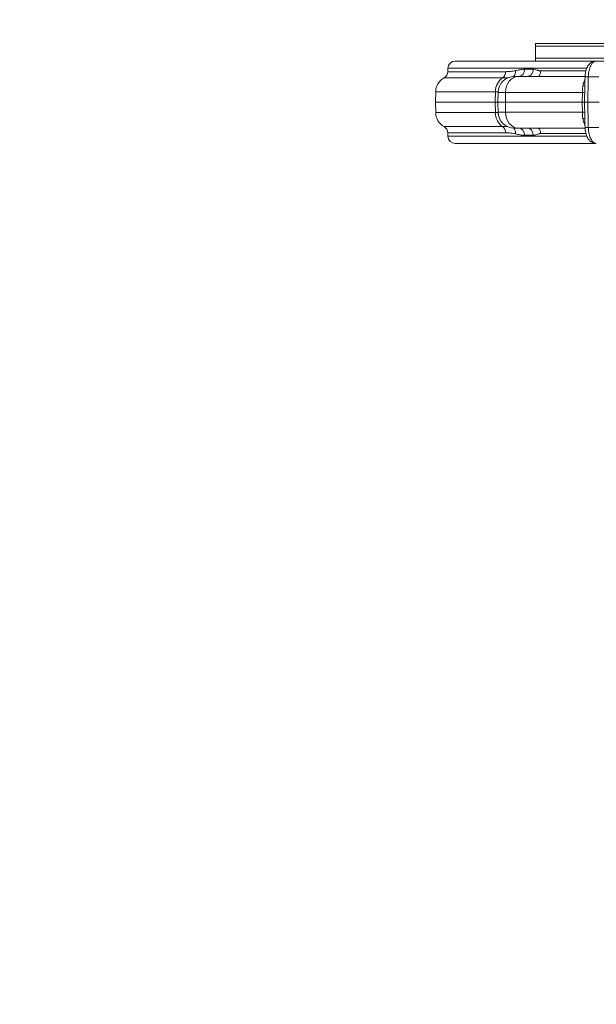
# Model space of a CAD drawing. Extents: x 57080 to 82280, y -36137 to 17323.
# Drawn here: x 65776 to 66399, y 10593 to 11655 of the extents above; entities that cross this region are included whole.
import ezdxf
from ezdxf import colors
from ezdxf.entities.mleader import LeaderData, LeaderLine
from ezdxf.math import Vec2, Vec3

# ---------------------------------------------------------------- set-up
doc = ezdxf.new("R2010")
doc.units = 0
doc.header["$MEASUREMENT"] = 0
doc.header["$PDMODE"] = 1
doc.layers.get('0').update_dxf_attribs({"linetype": 'CONTINUOUS'})
doc.layers.get('DefPoints').update_dxf_attribs({"linetype": 'CONTINUOUS'})
for name, color, linetype, lineweight in [('FRAM3', 1, 'CONTINUOUS', 50), ('外形線', 7, 'CONTINUOUS', 18), ('寸法線', 3, 'CONTINUOUS', 18), ('文字引出', 4, 'CONTINUOUS', 18)]:
    doc.layers.add(name, color=color, linetype=linetype, lineweight=lineweight)
doc.styles.get("Standard").update_dxf_attribs({"font": 'TXT.SHX', "bigfont": 'bigfont.shx'})
doc.dimstyles.new('60ベース', dxfattribs={"dimscale": 60, "dimtxt": 3, "dimasz": 3, "dimexe": 0, "dimexo": 1, "dimgap": 1, "dimtad": 3, "dimdec": 1, "dimdsep": 46, "dimtxsty": 'Standard', "dimblk": 'DOTSMALL', "dimcen": 0, "dimclrd": 256, "dimclre": 256, "dimclrt": 7, "dimadec": 3, "dimazin": 2, "dimtfac": 1, "dimtdec": 1, "dimtix": 1, "dimtmove": 2, "dimatfit": 2, "dimldrblk": 'OPEN', "dimfxl": 0, "dimtolj": 1, "dimlwd": -1, "dimlwe": -1, "dimarcsym": 0})

# ---------------------------------------------------------------- blocks, each defined once
blk = doc.blocks.new('_DotSmall')
at = {"layer": 'FRAM3', "color": 0, "const_width": 0.5}
blk.add_lwpolyline([(-0.0625, 0, 1), (0.0625, 0, 1)], format="xyb", close=True, dxfattribs=at)
blk = doc.blocks.new('*D10')
at = {"layer": 'DefPoints', "color": 0}
for p in [(69571.8, 16047.1), (60084.8, 11565.4), (69571.8, 11565.5)]:
    blk.add_point(p, dxfattribs=at)
at = {"layer": '寸法線'}
for p, q in [((60084.8, 11625.4), (60084.8, 16047.1)), ((60084.8, 16047.1), (69571.8, 16047.1)), ((69571.8, 11625.5), (69571.8, 16047.1))]:
    blk.add_line(p, q, dxfattribs=at)
at = {"layer": '寸法線', "xscale": 180, "yscale": 180, "zscale": 180, "rotation": 180}
blk.add_blockref('_DotSmall', (60084.8, 16047.1), dxfattribs=at)
at = {"layer": '寸法線', "xscale": 180, "yscale": 180, "zscale": 180}
blk.add_blockref('_DotSmall', (69571.8, 16047.1), dxfattribs=at)
at = {"layer": '寸法線', "color": 7, "insert": (64828.3, 16197.1), "char_height": 180, "attachment_point": 5}
blk.add_mtext('\\A1;9487', dxfattribs=at)
blk = doc.blocks.new('_OPEN')
at = {"color": 0, "linetype": 'ByBlock'}
for p, q in [((-1, 0.1667), (0, 0)), ((0, 0), (-1, -0.1667)), ((0, 0), (-1, 0))]:
    blk.add_line(p, q, dxfattribs=at)

msp = doc.modelspace()

# ---------------------------------------------------------------- linework, layer by layer
at = {"layer": '外形線'}
for p, q in [((66333.245, 11628.989), (66818.333, 11628.989)), ((66333.245, 11625.814), (66333.245, 11628.989)), ((66333.245, 11625.814), (66818.333, 11625.814)), ((66333.245, 11613.114), (66333.245, 11625.814)), ((66818.333, 11625.814), (66333.245, 11625.814)), ((66398.87, 11609.939), (66246.57, 11609.939)), ((66818.333, 11613.114), (66333.245, 11613.114)), ((66333.245, 11609.939), (66333.245, 11613.114)), ((66333.245, 11613.114), (66818.333, 11613.114)), ((66409.869, 11609.939), (66398.87, 11609.939)), ((66238.634, 11602.14), (66238.57, 11598.465)), ((66301.107, 11598.465), (66238.57, 11598.465)), ((66238.634, 11602.14), (66388.566, 11602.14)), ((66330.713, 11601.069), (66321.412, 11601.069)), ((66387.598, 11599.267), (66338.705, 11599.267)), ((66390.956, 11599.267), (66390.956, 11599.267)), ((66391.728, 11602.14), (66391.728, 11602.14)), ((66234.482, 11591.662), (66297.63, 11591.662)), ((66314.241, 11593.27), (66310.297, 11593.27)), ((66386.737, 11593.27), (66314.241, 11593.27)), ((66390.237, 11592.781), (66401.718, 11592.781)), ((66390.248, 11593.27), (66390.248, 11593.27)), ((66225.49, 11576.694), (66225.294, 11565.489)), ((66225.49, 11576.694), (66289.982, 11576.694)), ((66289.815, 11565.489), (66289.982, 11576.694)), ((66292.837, 11576.112), (66292.652, 11565.489)), ((66292.837, 11576.112), (66300.958, 11576.112)), ((66300.817, 11565.489), (66300.958, 11576.112)), ((66300.958, 11576.112), (66383.774, 11576.112)), ((66383.542, 11565.489), (66383.774, 11576.112)), ((66289.815, 11565.489), (66225.294, 11565.489)), ((66225.49, 11554.283), (66225.294, 11565.489)), ((66289.982, 11554.283), (66289.815, 11565.489)), ((66289.815, 11565.489), (66292.652, 11565.489)), ((66300.817, 11565.489), (66292.652, 11565.489)), ((66292.837, 11554.865), (66292.652, 11565.489)), ((66300.958, 11554.865), (66300.817, 11565.489)), ((66383.542, 11565.489), (66300.817, 11565.489)), ((66383.774, 11554.865), (66383.542, 11565.489)), ((66386.118, 11565.489), (66383.542, 11565.489)), ((66389.627, 11565.489), (66386.118, 11565.489)), ((66401.93, 11565.489), (66389.627, 11565.489)), ((66289.982, 11554.283), (66225.49, 11554.283)), ((66300.958, 11554.865), (66292.837, 11554.865)), ((66383.774, 11554.865), (66300.958, 11554.865)), ((66297.63, 11539.316), (66234.482, 11539.316)), ((66238.57, 11532.512), (66301.107, 11532.512)), ((66238.634, 11528.838), (66238.57, 11532.512)), ((66310.297, 11537.707), (66314.241, 11537.707)), ((66314.241, 11537.707), (66386.737, 11537.707)), ((66338.705, 11531.711), (66387.598, 11531.711)), ((66401.718, 11538.196), (66390.237, 11538.196)), ((66390.248, 11537.707), (66390.248, 11537.707)), ((66390.956, 11531.711), (66390.956, 11531.711)), ((66388.566, 11528.838), (66238.634, 11528.838)), ((66246.57, 11521.039), (66398.87, 11521.039)), ((66321.412, 11529.908), (66330.713, 11529.908)), ((66391.728, 11528.838), (66391.728, 11528.838))]:
    msp.add_line(p, q, dxfattribs=at)
for centre, start, end in [((64828.294, 11565.457), 1.489659, 88.510339), ((64828.325, 11565.457), 271.489659, 358.510339)]:
    msp.add_arc(centre, 2408.237, start, end, dxfattribs=at)
at = {"layer": '外形線', "extrusion": (0, 0, -1)}
for centre, radius, start, end in [((-66246.57, 11602.001), 7.937, 1, 90), ((-66230.634, 11598.604), 7.937, 181, 240.994962), ((-66242.95, 11576.389), 17.462, 1, 60.994962), ((-66310.297, 11575.807), 17.462, 1, 90), ((-66242.95, 11554.588), 17.462, 299.005038, 359), ((-66310.297, 11555.17), 17.462, 270, 359), ((-66230.634, 11532.374), 7.937, 119.005038, 179), ((-66246.57, 11528.976), 7.937, 270, 359)]:
    msp.add_arc(centre, radius, start, end, dxfattribs=at)
for centre, major_axis, ratio, start_param, end_param in [((66294.357, 11598.604), (0, -7.937), 0.85057647, 4.72984227, 5.77695189), ((66305.196, 11599.76), (1.81, -7.728), 0.81672209, 4.919023, 5.8771367), ((66315.046, 11601.207), (0, -7.937), 0.80214811, 4.72984227, 6.28318531), ((66324.523, 11601.207), (0, -7.938), 0.77992316, 4.72984227, 6.28318531), ((66332.667, 11599.405), (0, -7.937), 0.76076852, 4.72984227, 5.59585439), ((66314.241, 11575.807), (0, -17.462), 0.76076852, 1.58824962, 3.14159265), ((66379.14, 11576.251), (-7.936, 0.174), 0.00568791, 3.57165871, 4.08872525), ((66380.125, 11586.215), (-7.772, 1.614), 0.36783726, 3.675231, 4.06215396), ((66314.241, 11555.17), (0, -17.463), 0.76076852, 0, 1.55334303), ((66379.14, 11554.727), (7.936, 0.174), 0.00568791, 5.33605271, 5.85311925), ((66380.125, 11544.762), (7.772, 1.614), 0.36783726, 5.362624, 5.74954696), ((66294.357, 11532.374), (0, -7.938), 0.85057647, 3.64782607, 4.69493569), ((66305.196, 11531.217), (-1.81, -7.728), 0.81672209, 3.54764126, 4.50575496), ((66315.046, 11529.77), (0, -7.937), 0.80214811, 3.14159265, 4.69493569), ((66324.523, 11529.77), (0, -7.938), 0.77992316, 3.14159265, 4.69493569), ((66332.667, 11531.572), (0, -7.938), 0.76076852, 3.82892357, 4.69493569)]:
    msp.add_ellipse(centre, major_axis=major_axis, ratio=ratio, start_param=start_param, end_param=end_param, dxfattribs=at)
at = {"layer": '外形線'}
for centre, major_axis, ratio, start_param, end_param in [((66304.833, 11576.389), (0, 17.462), 0.85057647, 0.50623342, 1.55334303), ((66394.659, 11592.642), (7.936, -0.176), 0.00616615, 2.16197249, 3.14159265), ((66304.833, 11554.588), (0, 17.463), 0.85057647, 1.58824962, 2.63535924), ((66394.659, 11538.335), (-7.936, -0.176), 0.00616615, 0, 0.97962016)]:
    msp.add_ellipse(centre, major_axis=major_axis, ratio=ratio, start_param=start_param, end_param=end_param, dxfattribs=at)
for points, knots in [([(66386.723, 11592.818), (66386.743, 11593.69), (66386.8, 11594.564), (66387.088, 11597.178), (66387.441, 11598.896), (66388.491, 11602.154), (66389.219, 11603.721), (66390.704, 11605.845), (66391.3, 11606.542), (66392.539, 11607.683), (66393.166, 11608.154), (66394.974, 11609.217), (66396.28, 11609.682), (66398.028, 11609.911), (66398.45, 11609.939), (66398.87, 11609.939)], [0, 0, 0, 0, 0.26179275, 0.26179275, 0.79648397, 0.79648397, 1.36518082, 1.36518082, 1.67118254, 1.67118254, 1.92793295, 1.92793295, 2.35993392, 2.35993392, 2.49540252, 2.49540252, 2.49540252, 2.49540252]), ([(66398.87, 11609.939), (66398.316, 11609.939), (66397.766, 11609.828), (66396.949, 11609.499), (66396.679, 11609.362), (66396.151, 11609.037), (66395.632, 11608.662), (66395.132, 11608.187), (66394.642, 11607.661), (66394.401, 11607.37), (66393.702, 11606.434), (66393.271, 11605.727), (66392.676, 11604.544), (66392.486, 11604.129), (66392.124, 11603.256), (66391.953, 11602.803), (66391.477, 11601.405), (66391.206, 11600.419), (66390.867, 11598.859), (66390.765, 11598.322), (66390.589, 11597.241), (66390.514, 11596.695), (66390.328, 11595.044), (66390.256, 11593.923), (66390.237, 11592.781)], [0, 0, 0, 0, 0.0034052957, 0.0034052957, 0.0051079436, 0.0051079436, 0.0068105914, 0.0085132393, 0.0085132393, 0.0102158871, 0.0102158871, 0.0136211828, 0.0136211828, 0.0153238307, 0.0153238307, 0.0170264786, 0.0170264786, 0.0204317743, 0.0204317743, 0.0221344221, 0.0221344221, 0.02383707, 0.02383707, 0.0272423657, 0.0272423657, 0.0272423657, 0.0272423657]), ([(66301.107, 11598.465), (66302.82, 11598.465), (66304.563, 11598.55), (66307.223, 11598.822), (66308.118, 11598.938), (66309.92, 11599.228), (66310.829, 11599.403), (66311.745, 11599.622)], [0, 0, 0, 0, 0.0097522149, 0.0097522149, 0.0146283224, 0.0146283224, 0.0195044299, 0.0195044299, 0.0195044299, 0.0195044299]), ([(66311.745, 11599.622), (66313.307, 11599.994), (66314.892, 11600.357), (66316.502, 11600.625), (66318.112, 11600.894), (66319.747, 11601.069), (66321.412, 11601.069)], [0, 0, 0, 0, 0.0083327356, 0.0083327356, 0.0083327356, 0.0166636427, 0.0166636427, 0.0166636427, 0.0166636427]), ([(66330.713, 11601.069), (66331.38, 11601.069), (66332.042, 11600.985), (66332.702, 11600.841), (66332.704, 11600.84), (66332.707, 11600.84), (66332.709, 11600.839), (66333.367, 11600.695), (66334.021, 11600.49), (66334.677, 11600.264), (66334.68, 11600.263), (66334.683, 11600.261), (66334.687, 11600.26), (66335.016, 11600.147), (66335.345, 11600.028), (66335.676, 11599.913), (66336.003, 11599.8), (66336.331, 11599.69), (66336.661, 11599.594), (66336.665, 11599.592), (66336.668, 11599.591), (66336.672, 11599.59), (66337.003, 11599.494), (66337.336, 11599.413), (66337.673, 11599.356), (66337.676, 11599.355), (66337.679, 11599.355), (66337.682, 11599.354), (66338.02, 11599.298), (66338.362, 11599.267), (66338.705, 11599.267)], [0, 0, 0, 0, 0.0031718224, 0.0031718224, 0.0031718224, 0.0031832062, 0.0031832062, 0.0031832062, 0.0063436448, 0.0063436448, 0.0063436448, 0.0063592224, 0.0063592224, 0.0063592224, 0.0079464421, 0.0079464421, 0.0079464421, 0.0095154672, 0.0095154672, 0.0095154672, 0.0095327682, 0.0095327682, 0.0095327682, 0.0111013784, 0.0111013784, 0.0111013784, 0.0111159327, 0.0111159327, 0.0111159327, 0.0126872896, 0.0126872896, 0.0126872896, 0.0126872896]), ([(66303.265, 11591.791), (66303.218, 11591.789), (66303.171, 11591.786), (66303.125, 11591.784), (66303.055, 11591.78), (66302.985, 11591.777), (66302.916, 11591.773), (66302.109, 11591.734), (66301.292, 11591.708), (66300.459, 11591.691), (66299.535, 11591.671), (66298.587, 11591.662), (66297.63, 11591.662)], [0.0096556159, 0.0096556159, 0.0096556159, 0.0096556159, 0.0099414954, 0.0099414954, 0.0099414954, 0.0103670414, 0.0103670414, 0.0103670414, 0.015283253, 0.015283253, 0.015283253, 0.0207340829, 0.0207340829, 0.0207340829, 0.0207340829]), ([(66384.357, 11582.962), (66384.499, 11583.732), (66384.659, 11584.47), (66384.837, 11585.177), (66384.838, 11585.183), (66384.84, 11585.19), (66384.841, 11585.196), (66384.929, 11585.543), (66385.021, 11585.883), (66385.117, 11586.216), (66385.12, 11586.224), (66385.122, 11586.233), (66385.125, 11586.241), (66385.221, 11586.571), (66385.321, 11586.894), (66385.425, 11587.205), (66385.428, 11587.216), (66385.432, 11587.226), (66385.435, 11587.236), (66385.645, 11587.864), (66385.868, 11588.446), (66386.103, 11588.984), (66386.283, 11589.395), (66386.47, 11589.781), (66386.664, 11590.14)], [0.00703464221, 0.00703464221, 0.00703464221, 0.00703464221, 0.00956346336, 0.00956346336, 0.00956346336, 0.00958610056, 0.00958610056, 0.00958610056, 0.01082985957, 0.01082985957, 0.01082985957, 0.01086182973, 0.01086182973, 0.01086182973, 0.01209766521, 0.01209766521, 0.01209766521, 0.0121375589, 0.0121375589, 0.0121375589, 0.01463884682, 0.01463884682, 0.01463884682, 0.01655441881, 0.01655441881, 0.01655441881, 0.01655441881]), ([(66292.85, 11576.555), (66292.607, 11576.579), (66292.355, 11576.602), (66291.446, 11576.668), (66290.74, 11576.694), (66289.982, 11576.694)], [0.01110619363, 0.01110619363, 0.01110619363, 0.01110619363, 0.01283596308, 0.01283596308, 0.01711461744, 0.01711461744, 0.01711461744, 0.01711461744]), ([(66383.774, 11576.112), (66383.806, 11577.302), (66383.859, 11578.467), (66383.947, 11579.611), (66383.991, 11580.183), (66384.044, 11580.749), (66384.111, 11581.309), (66384.177, 11581.87), (66384.258, 11582.422), (66384.357, 11582.962)], [0, 0, 0, 0, 0.00351801404, 0.00351801404, 0.00351801404, 0.00527702106, 0.00527702106, 0.00527702106, 0.00703602808, 0.00703602808, 0.00703602808, 0.00703602808]), ([(66289.982, 11554.283), (66290.74, 11554.283), (66291.446, 11554.31), (66292.355, 11554.376), (66292.607, 11554.398), (66292.85, 11554.422)], [0, 0, 0, 0, 0.0043228118, 0.0043228118, 0.00607043316, 0.00607043316, 0.00607043316, 0.00607043316]), ([(66384.357, 11548.015), (66384.159, 11549.094), (66384.036, 11550.204), (66383.948, 11551.348), (66383.904, 11551.919), (66383.869, 11552.499), (66383.84, 11553.088), (66383.812, 11553.676), (66383.79, 11554.271), (66383.774, 11554.865)], [0, 0, 0, 0, 0.00351886458, 0.00351886458, 0.00351886458, 0.00527829687, 0.00527829687, 0.00527829687, 0.00703772915, 0.00703772915, 0.00703772915, 0.00703772915]), ([(66386.664, 11540.837), (66386.47, 11541.196), (66386.283, 11541.582), (66386.103, 11541.994), (66385.868, 11542.531), (66385.645, 11543.113), (66385.435, 11543.742), (66385.432, 11543.752), (66385.428, 11543.762), (66385.425, 11543.772), (66385.321, 11544.083), (66385.221, 11544.406), (66385.125, 11544.736), (66385.122, 11544.744), (66385.12, 11544.753), (66385.117, 11544.762), (66385.021, 11545.094), (66384.929, 11545.434), (66384.841, 11545.781), (66384.84, 11545.787), (66384.838, 11545.794), (66384.837, 11545.8), (66384.659, 11546.507), (66384.499, 11547.245), (66384.357, 11548.015)], [0.01097999978, 0.01097999978, 0.01097999978, 0.01097999978, 0.01291106773, 0.01291106773, 0.01291106773, 0.01543258973, 0.01543258973, 0.01543258973, 0.01547280614, 0.01547280614, 0.01547280614, 0.01671863888, 0.01671863888, 0.01671863888, 0.01675086766, 0.01675086766, 0.01675086766, 0.01800468802, 0.01800468802, 0.01800468802, 0.01802750834, 0.01802750834, 0.01802750834, 0.02057678631, 0.02057678631, 0.02057678631, 0.02057678631]), ([(66297.63, 11539.316), (66298.587, 11539.316), (66299.535, 11539.306), (66300.459, 11539.287), (66301.292, 11539.269), (66302.109, 11539.243), (66302.916, 11539.204), (66302.985, 11539.2), (66303.055, 11539.197), (66303.125, 11539.193), (66303.171, 11539.191), (66303.218, 11539.188), (66303.265, 11539.186)], [0, 0, 0, 0, 0.0054508298, 0.0054508298, 0.0054508298, 0.0103670414, 0.0103670414, 0.0103670414, 0.0107925875, 0.0107925875, 0.0107925875, 0.011078467, 0.011078467, 0.011078467, 0.011078467]), ([(66311.745, 11531.356), (66310.829, 11531.574), (66309.92, 11531.749), (66308.118, 11532.04), (66307.223, 11532.155), (66304.563, 11532.427), (66302.82, 11532.512), (66301.107, 11532.512)], [0, 0, 0, 0, 0.0048761075, 0.0048761075, 0.0097522149, 0.0097522149, 0.0195044299, 0.0195044299, 0.0195044299, 0.0195044299]), ([(66338.705, 11531.711), (66338.358, 11531.711), (66338.014, 11531.679), (66337.673, 11531.621), (66337.332, 11531.564), (66336.995, 11531.481), (66336.661, 11531.383), (66335.992, 11531.189), (66335.334, 11530.94), (66334.676, 11530.713), (66334.018, 11530.486), (66333.361, 11530.28), (66332.701, 11530.136), (66332.041, 11529.992), (66331.379, 11529.908), (66330.713, 11529.908)], [0, 0, 0, 0, 0.0015986842, 0.0015986842, 0.0015986842, 0.0031973683, 0.0031973683, 0.0031973683, 0.0063947366, 0.0063947366, 0.0063947366, 0.009592105, 0.009592105, 0.009592105, 0.0127894733, 0.0127894733, 0.0127894733, 0.0127894733]), ([(66398.87, 11521.039), (66397.746, 11521.039), (66396.604, 11521.242), (66394.503, 11522), (66393.519, 11522.559), (66391.713, 11523.973), (66390.899, 11524.862), (66389.378, 11527.017), (66388.718, 11528.348), (66387.55, 11531.561), (66387.112, 11533.555), (66386.798, 11536.441), (66386.742, 11537.301), (66386.723, 11538.159)], [0, 0, 0, 0, 0.36231018, 0.36231018, 0.72454126, 0.72454126, 1.12296035, 1.12296035, 1.61512176, 1.61512176, 2.23683841, 2.23683841, 2.49443317, 2.49443317, 2.49443317, 2.49443317]), ([(66390.237, 11538.196), (66390.256, 11537.055), (66390.328, 11535.934), (66390.514, 11534.282), (66390.589, 11533.736), (66390.765, 11532.655), (66390.867, 11532.118), (66391.206, 11530.558), (66391.477, 11529.572), (66391.953, 11528.174), (66392.124, 11527.721), (66392.486, 11526.848), (66392.676, 11526.433), (66393.271, 11525.25), (66393.702, 11524.543), (66394.401, 11523.607), (66394.642, 11523.316), (66395.132, 11522.79), (66395.632, 11522.315), (66396.151, 11521.94), (66396.679, 11521.615), (66396.949, 11521.478), (66397.766, 11521.149), (66398.316, 11521.039), (66398.87, 11521.039)], [0, 0, 0, 0, 0.0033777903, 0.0033777903, 0.0050666855, 0.0050666855, 0.0067555807, 0.0067555807, 0.010133371, 0.010133371, 0.0118222662, 0.0118222662, 0.0135111614, 0.0135111614, 0.0168889517, 0.0168889517, 0.0185778469, 0.0185778469, 0.0202667421, 0.0219556372, 0.0219556372, 0.0236445324, 0.0236445324, 0.0270223228, 0.0270223228, 0.0270223228, 0.0270223228]), ([(66321.412, 11529.908), (66319.747, 11529.908), (66318.112, 11530.083), (66316.502, 11530.352), (66314.892, 11530.62), (66313.307, 11530.983), (66311.745, 11531.356)], [0, 0, 0, 0, 0.0083309072, 0.0083309072, 0.0083309072, 0.0166636427, 0.0166636427, 0.0166636427, 0.0166636427])]:
    msp.add_open_spline(points, degree=3, knots=knots, dxfattribs=at)
for points in [[(66386.118, 11565.489), (66386.32, 11574.598), (66386.522, 11583.708), (66386.723, 11592.818)], [(66390.237, 11592.781), (66390.034, 11583.683), (66389.83, 11574.586), (66389.627, 11565.489)], [(66390.248, 11593.269), (66390.248, 11593.269), (66390.248, 11593.269), (66390.248, 11593.269)], [(66386.723, 11538.159), (66386.522, 11547.269), (66386.32, 11556.379), (66386.118, 11565.489)], [(66389.627, 11565.489), (66389.83, 11556.391), (66390.034, 11547.294), (66390.237, 11538.196)], [(66390.248, 11537.708), (66390.248, 11537.708), (66390.248, 11537.708), (66390.248, 11537.708)]]:
    msp.add_open_spline(points, degree=3, dxfattribs=at)

# ---------------------------------------------------------------- dimensions: what is measured, and where the dimension line sits
at = {"layer": '寸法線'}
dim = msp.add_linear_dim(base=(69571.837, 16047.113), p1=(60084.782, 11565.426), p2=(69571.837, 11565.489), dimstyle='60ベース', override={"dimdec": 0}, dxfattribs=at)
dim.commit()
dim.dimension.update_dxf_attribs({"geometry": '*D10', "text_midpoint": (64828.31, 16197.113)})

# ---------------------------------------------------------------- leaders
at = {"layer": '文字引出'}
ml = msp.add_multileader_mtext('Standard', dxfattribs=at)
ml.set_content('{\\C7;ラウンドシェイプ(固定脚)}', color=256)
ml.set_leader_properties()
ml.set_arrow_properties(name='OPEN')
ml.build(insert=Vec2(0, 0))
ml.multileader.update_dxf_attribs({"text_left_attachment_type": 6, "text_right_attachment_type": 6, "dogleg_length": 0.36, "arrow_head_size": 180})
ctx = ml.context
ctx.base_point, ctx.char_height, ctx.arrow_head_size, ctx.landing_gap_size, ctx.plane_origin = Vec3(66896.779, 8525.964), 180, 180, 5.4, Vec3(72529.357, 3196.682)
ctx.left_attachment, ctx.right_attachment = 6, 6
notes = []
notes.append((ctx, [(0, (1, 1, 0), (66896.419, 8525.964), (1, 0), 0.36, [(0, [(64818.628, 11564.019)], 0, [])])]))
ctx.mtext.insert, ctx.mtext.flow_direction = Vec3(66902.179, 8741.964), 5
for ctx, leaders in notes:
    for number, flags, end, landing, length, lines in leaders:
        leader = LeaderData()
        leader.index, (leader.has_last_leader_line, leader.has_dogleg_vector, leader.attachment_direction) = number, flags
        leader.last_leader_point, leader.dogleg_vector, leader.dogleg_length = Vec3(end), Vec3(landing), length
        for number, points, colour, breaks in lines:
            line = LeaderLine()
            line.index, line.vertices, line.color, line.breaks = number, Vec3.list(points), colors.encode_raw_color(colour), breaks
            leader.lines.append(line)
        ctx.leaders.append(leader)

doc.saveas('drawing.dxf')
